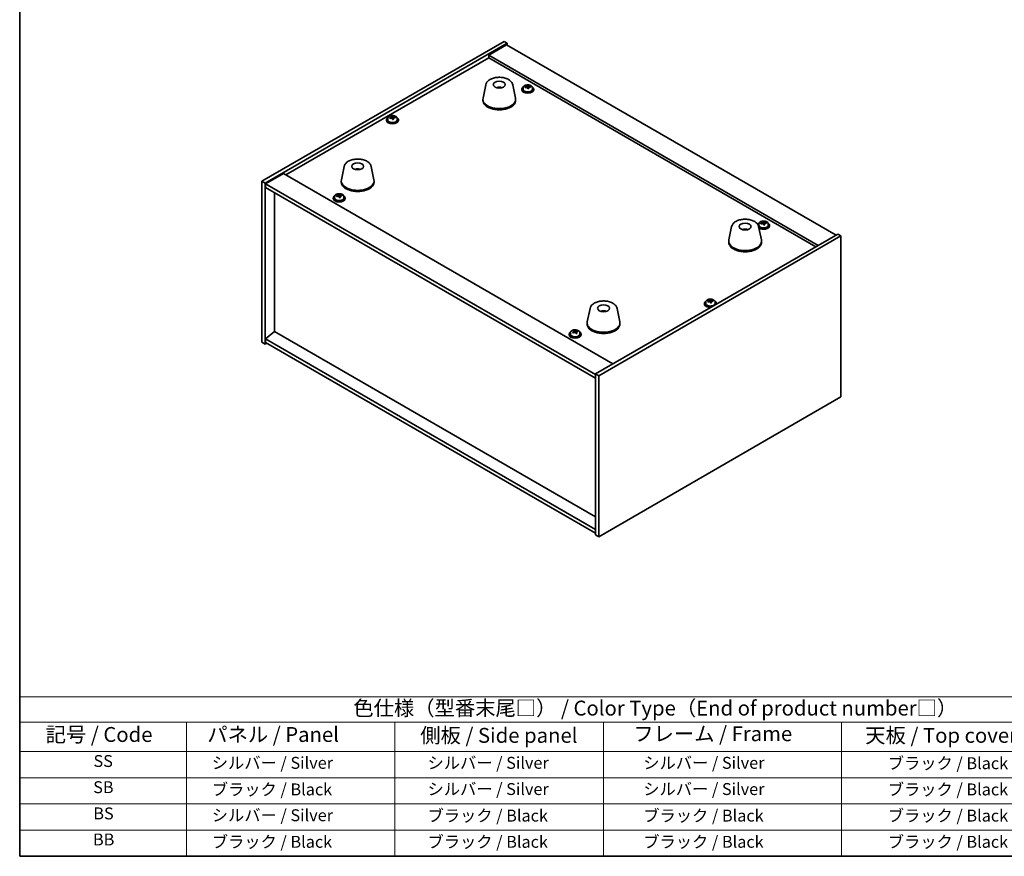
# Model space of a CAD drawing. Units: millimetres. Extents: x 58 to 8329, y 32 to 1437.
# Drawn here: x 58 to 719, y 32 to 594 of the extents above; entities that cross this region are included whole.
import ezdxf

# ---------------------------------------------------------------- set-up
doc = ezdxf.new("R2010")
doc.units = ezdxf.units.MM
doc.header["$LTSCALE"] = 4
for name, color, linetype, lineweight in [('Border (ISO)', 7, 'Continuous', 35), ('Symbol (ISO)', 7, 'Continuous', 18), ('Visible (ISO)', 7, 'Continuous', 35)]:
    doc.layers.add(name, color=color, linetype=linetype, lineweight=lineweight)
doc.styles.add('Note Text (TK)', font='txt')
doc.styles.add('Note Text (TK2)', font='txt')

# ---------------------------------------------------------------- blocks, each defined once
blk = doc.blocks.new('図面枠 tk図枠')
at = {"layer": 'Border (ISO)'}
for p, q in [((14.5, 289), (14.5, 8)), ((14.5, 8), (405.5, 8))]:
    blk.add_line(p, q, dxfattribs=at)
blk = doc.blocks.new('テーブル1')
at = {"layer": 'Symbol (ISO)'}
for p, q in [((14.5, 34.78), (224.5, 34.78)), ((14.5, 34.78), (14.5, 30.5)), ((14.5, 30.5), (224.5, 30.5)), ((14.5, 30.5), (14.5, 25.6)), ((42.5, 30.5), (42.5, 25.6)), ((77.5, 30.5), (77.5, 25.6)), ((112.5, 30.5), (112.5, 25.6)), ((152.5, 30.5), (152.5, 25.6)), ((14.5, 25.6), (224.5, 25.6)), ((14.5, 25.6), (14.5, 8)), ((42.5, 25.6), (42.5, 8)), ((77.5, 25.6), (77.5, 8)), ((112.5, 25.6), (112.5, 8)), ((152.5, 25.6), (152.5, 8)), ((14.5, 21.2), (224.5, 21.2)), ((14.5, 16.8), (224.5, 16.8)), ((14.5, 12.4), (224.5, 12.4)), ((14.5, 8), (224.5, 8))]:
    blk.add_line(p, q, dxfattribs=at)
at = {"layer": 'Symbol (ISO)', "color": 7, "attachment_point": 7}
for s, insert, char_height, style in [('色仕様（型番末尾□） / Color Type（End of product number□）', (70.51, 30.86), 2.5, 'Note Text (TK)'), ('記号 / Code', (18.86, 26.43), 2.5, 'Note Text (TK)'), ('   パネル / Panel', (43.7, 26.43), 2.5, 'Note Text (TK)'), ('    側板 / Side panel', (78.7, 26.28), 2.5, 'Note Text (TK)'), ('     フレーム / Frame', (113.7, 26.56), 2.5, 'Note Text (TK)'), ('天板 / Top cover', (156.47, 26.28), 2.5, 'Note Text (TK)'), ('SS', (26.89, 22.38), 2, 'Note Text (TK2)'), ('     シルバー / Silver', (43.7, 22.07), 2, 'Note Text (TK2)'), ('       シルバー / Silver', (78.7, 22.07), 2, 'Note Text (TK2)'), ('         シルバー / Silver', (113.7, 22.07), 2, 'Note Text (TK2)'), ('ブラック / Black', (160.25, 22.01), 2, 'Note Text (TK2)'), ('SB', (26.84, 17.98), 2, 'Note Text (TK2)'), ('     ブラック / Black', (43.7, 17.61), 2, 'Note Text (TK2)'), ('       シルバー / Silver', (78.7, 17.67), 2, 'Note Text (TK2)'), ('         シルバー / Silver ', (113.7, 17.67), 2, 'Note Text (TK2)'), ('ブラック / Black', (160.25, 17.61), 2, 'Note Text (TK2)'), ('BS', (26.86, 13.58), 2, 'Note Text (TK2)'), ('     シルバー / Silver', (43.7, 13.27), 2, 'Note Text (TK2)'), ('       ブラック / Black', (78.7, 13.21), 2, 'Note Text (TK2)'), ('         ブラック / Black', (113.7, 13.21), 2, 'Note Text (TK2)'), ('ブラック / Black', (160.25, 13.21), 2, 'Note Text (TK2)'), ('BB', (26.81, 9.2), 2, 'Note Text (TK2)'), ('     ブラック / Black', (43.7, 8.81), 2, 'Note Text (TK2)'), ('       ブラック / Black', (78.7, 8.81), 2, 'Note Text (TK2)'), ('         ブラック / Black ', (113.7, 8.81), 2, 'Note Text (TK2)'), ('ブラック / Black', (160.25, 8.81), 2, 'Note Text (TK2)')]:
    blk.add_mtext(s, dxfattribs=dict(at, insert=insert, char_height=char_height, style=style))

msp = doc.modelspace()

# ---------------------------------------------------------------- linework, layer by layer
at = {"layer": 'Visible (ISO)'}
for p, q in [((220.6393, 485.4863), (383.2738, 579.3834)), ((222.7606, 484.2616), (385.3951, 578.1587)), ((385.0416, 577.1381), (373.0208, 570.1979)), ((383.2738, 579.3834), (385.3951, 578.1587)), ((385.0416, 577.1381), (606.366, 449.3564)), ((385.3951, 578.1587), (385.3951, 576.934)), ((594.3452, 442.4161), (373.0208, 570.1979)), ((373.0208, 570.1979), (373.0208, 568.3607)), ((236.7259, 489.6709), (373.0208, 568.3607)), ((373.0208, 568.3607), (592.7542, 441.4976)), ((371.0163, 550.3374), (369.1685, 541.3483)), ((389.1674, 550.3374), (391.0152, 541.3483)), ((398.6002, 548.599), (398.6002, 549.3217)), ((398.6002, 549.131), (399.1455, 549.2006)), ((399.1455, 549.2006), (399.1455, 549.7956)), ((399.1455, 549.2006), (399.3053, 548.7835)), ((400.9102, 548.738), (400.9102, 549.1458)), ((380.4981, 548.3918), (380.458, 548.0981)), ((395.1837, 547.336), (395.1837, 546.9277)), ((396.0337, 548.2893), (396.0337, 547.336)), ((399.7672, 547.6924), (399.7672, 548.347)), ((402.3337, 548.2893), (402.3337, 547.336)), ((403.1837, 547.336), (403.1837, 546.9277)), ((369.0918, 540.5999), (369.0918, 539.7834)), ((391.0918, 540.5999), (391.0918, 539.7834)), ((308.2823, 528.5841), (308.2823, 529.179)), ((304.3205, 526.7194), (304.3205, 526.3112)), ((305.1705, 527.6727), (305.1705, 526.7194)), ((307.737, 527.9824), (307.737, 528.7051)), ((307.737, 528.5145), (308.2823, 528.5841)), ((308.2823, 528.5841), (308.4421, 528.167)), ((308.904, 527.0758), (308.904, 527.7305)), ((310.0469, 528.1214), (310.0469, 528.5292)), ((311.4705, 527.6727), (311.4705, 526.7194)), ((312.3205, 526.7194), (312.3205, 526.3112)), ((235.1349, 490.5894), (223.1141, 483.6492)), ((235.1349, 490.5894), (456.4594, 362.8077)), ((275.9104, 495.428), (274.0626, 486.4389)), ((284.8862, 493.1797), (284.8736, 493.5155)), ((294.0616, 495.428), (295.9093, 486.4389)), ((220.6393, 485.4863), (222.7606, 484.2616)), ((220.6393, 377.3005), (220.6393, 485.4863)), ((222.7606, 376.0758), (222.7606, 484.2616)), ((223.1141, 483.6492), (223.1141, 481.1997)), ((444.7921, 355.6634), (223.1141, 483.6492)), ((273.986, 485.6905), (273.986, 484.874)), ((295.986, 485.6905), (295.986, 484.874)), ((223.1141, 481.1997), (444.7921, 353.2139)), ((229.0892, 384.5878), (229.0892, 477.75)), ((272.0281, 475.5225), (272.0281, 476.2452)), ((272.0281, 476.0546), (272.5734, 476.1242)), ((272.5734, 476.1242), (272.5734, 476.7191)), ((272.5734, 476.1242), (272.7332, 475.707)), ((268.6116, 474.2595), (268.6116, 473.8513)), ((269.4616, 475.2128), (269.4616, 474.2595)), ((273.1951, 474.6159), (273.1951, 475.2706)), ((274.338, 475.6615), (274.338, 476.0693)), ((275.7616, 475.2128), (275.7616, 474.2595)), ((276.6116, 474.2595), (276.6116, 473.8513)), ((554.4256, 456.8416), (554.4256, 455.8883)), ((556.9921, 457.1513), (556.9921, 457.8741)), ((556.9921, 457.6834), (557.5374, 457.753)), ((557.5374, 457.753), (557.5374, 458.348)), ((557.5374, 457.753), (557.6972, 457.3359)), ((558.1592, 456.2447), (558.1592, 456.8994)), ((559.3021, 457.2903), (559.3021, 457.6982)), ((560.7256, 456.8416), (560.7256, 455.8883)), ((607.4267, 449.9687), (444.7921, 356.0716)), ((536.1257, 455.0114), (534.2779, 446.0223)), ((544.988, 452.7657), (544.9621, 453.0894)), ((554.2768, 455.0114), (556.1246, 446.0223)), ((561.5756, 455.8883), (561.5756, 455.4801)), ((609.548, 448.744), (607.4267, 449.9687)), ((609.548, 448.744), (446.9134, 354.8469)), ((534.2013, 445.2739), (534.2013, 444.4574)), ((556.2013, 445.2739), (556.2013, 444.4574)), ((609.548, 340.5582), (609.548, 448.744)), ((517.8667, 403.4284), (517.8667, 403.0202)), ((518.7167, 404.3817), (518.7167, 403.4284)), ((521.2832, 404.6914), (521.2832, 405.4142)), ((521.2832, 405.2235), (521.8285, 405.2931)), ((521.8285, 405.2931), (521.8285, 405.8881)), ((521.8285, 405.2931), (521.9883, 404.876)), ((522.4503, 403.7848), (522.4503, 404.4395)), ((523.5932, 404.8304), (523.5932, 405.2383)), ((525.0167, 404.3817), (525.0167, 403.4284)), ((525.8667, 403.4284), (525.8667, 403.0202)), ((441.0198, 400.102), (439.1721, 391.1129)), ((450.5949, 398.1375), (450.5494, 397.868)), ((459.171, 400.102), (461.0188, 391.1129)), ((439.0954, 390.3645), (439.0954, 389.548)), ((461.0954, 390.3645), (461.0954, 389.548)), ((229.0538, 384.6082), (223.1141, 379.5459)), ((444.7921, 260.0516), (229.0538, 384.6082)), ((427.8535, 383.7652), (427.8535, 382.8119)), ((430.2032, 384.561), (430.3072, 384.5999)), ((430.2082, 383.7765), (430.2082, 384.515)), ((430.3072, 384.5999), (430.3072, 385.1948)), ((430.3072, 384.5999), (430.7099, 384.2415)), ((431.7334, 384.1155), (431.7988, 384.14)), ((431.7988, 383.3986), (431.7988, 384.1372)), ((432.3543, 384.5128), (432.3543, 384.9429)), ((434.1535, 383.7652), (434.1535, 382.8119)), ((220.6393, 377.3005), (222.7606, 376.0758)), ((444.7921, 251.5601), (223.1141, 379.5459)), ((223.1141, 379.5459), (223.1141, 377.0964)), ((223.1141, 377.0964), (444.7921, 249.1106)), ((427.0035, 382.8119), (427.0035, 382.4036)), ((435.0035, 382.8119), (435.0035, 382.4036)), ((223.8212, 376.6882), (222.7606, 376.0758)), ((446.9134, 354.8469), (444.7921, 356.0716)), ((444.7921, 356.0716), (444.7921, 247.8858)), ((446.9134, 354.8469), (446.9134, 246.6611)), ((446.9134, 246.6611), (609.548, 340.5582)), ((446.9134, 246.6611), (444.7921, 247.8858))]:
    msp.add_line(p, q, dxfattribs=at)
for centre, major_axis in [((380.0918, 550.3978), (-4, 0)), ((284.986, 495.4884), (-4, 0)), ((545.2013, 455.0718), (4, 0)), ((450.0954, 400.1624), (-4, 0))]:
    msp.add_ellipse(centre, major_axis=major_axis, ratio=0.57735027, dxfattribs=at)
for centre, major_axis, ratio, start_param, end_param in [((399.1837, 547.336), (-4, 0), 0.57735027, 5.561933, 10.14603027), ((399.1038, 542.4412), (7.603, 2.9126), 0.79723009, 1.41114683, 1.50361185), ((398.7842, 543.2756), (7.4122, 2.8395), 0.79723009, 1.22775652, 1.32101891), ((398.8224, 542.1865), (-1.0313, 8.0762), 0.17632598, 5.7931639, 5.88562892), ((399.545, 542.2788), (1.0313, -8.0762), 0.17632598, 2.65157125, 2.74403627), ((399.1038, 542.4412), (7.603, 2.9126), 0.79723009, 1.04516358, 1.1376286), ((400.9901, 542.4633), (1.0054, -7.8735), 0.17632598, 2.46818094, 2.56144332), ((380.0149, 543.7077), (-3.5221, 3.5447), 0.77764305, 5.42377165, 5.62051275), ((380.2444, 543.7506), (1.0738, 4.8803), 0.42590741, 0.34573783, 0.55180018), ((379.9381, 543.8409), (1.7297, 4.6881), 0.31382739, 0.39661957, 0.55595393), ((399.1837, 546.9277), (-4, 0), 0.57735027, 0, 3.14159265), ((399.1837, 547.336), (3.15, 0), 0.57735027, 3.14159265, 6.28318531), ((397.3774, 542.002), (-1.0054, 7.8735), 0.17632598, 5.60977359, 5.70303598), ((399.2636, 542.0241), (-7.603, -2.9126), 0.79723009, 4.55273949, 4.64520451), ((397.8602, 548.599), (0.74, 0), 0.57735027, 6.02541762, 6.28318531), ((398.8224, 542.1865), (-1.0313, 8.0762), 0.17632598, 5.42718065, 5.51964567), ((399.5832, 541.1898), (-7.4122, -2.8395), 0.79723009, 4.36934918, 4.46261156), ((400.0278, 548.8758), (-0.74, 0), 0.57735027, 0.21766913, 1.24721459), ((399.545, 542.2788), (1.0313, -8.0762), 0.17632598, 2.28558799, 2.37805301), ((399.2636, 542.0241), (-7.603, -2.9126), 0.79723009, 4.18675623, 4.27922125), ((380.0918, 540.5999), (11, 0), 0.57735027, 3.023467, 6.40131096), ((380.0918, 539.7834), (11, 0), 0.57735027, 3.14159265, 6.28318531), ((307.921, 522.659), (7.4122, 2.8395), 0.79723009, 1.22775652, 1.32101891), ((307.9592, 521.57), (-1.0313, 8.0762), 0.17632598, 5.7931639, 5.88562892), ((308.6818, 521.6623), (1.0313, -8.0762), 0.17632598, 2.65157125, 2.74403627), ((308.3205, 526.7194), (-4, 0), 0.57735027, 5.561933, 10.14603027), ((308.3205, 526.3112), (-4, 0), 0.57735027, 0, 3.14159265), ((308.3205, 526.7194), (3.15, 0), 0.57735027, 3.14159265, 6.28318531), ((308.2406, 521.8247), (7.603, 2.9126), 0.79723009, 1.41114683, 1.50361185), ((306.5142, 521.3855), (-1.0054, 7.8735), 0.17632598, 5.60977359, 5.70303598), ((308.4004, 521.4075), (-7.603, -2.9126), 0.79723009, 4.55273949, 4.64520451), ((306.997, 527.9824), (0.74, 0), 0.57735027, 6.02541762, 6.28318531), ((307.9592, 521.57), (-1.0313, 8.0762), 0.17632598, 5.42718065, 5.51964567), ((308.72, 520.5732), (-7.4122, -2.8395), 0.79723009, 4.36934918, 4.46261156), ((309.1646, 528.2592), (-0.74, 0), 0.57735027, 0.21766913, 1.24721459), ((308.6818, 521.6623), (1.0313, -8.0762), 0.17632598, 2.28558799, 2.37805301), ((308.2406, 521.8247), (7.603, 2.9126), 0.79723009, 1.04516358, 1.1376286), ((308.4004, 521.4075), (-7.603, -2.9126), 0.79723009, 4.18675623, 4.27922125), ((310.1268, 521.8468), (1.0054, -7.8735), 0.17632598, 2.46818094, 2.56144332), ((285.1528, 488.9111), (-1.0611, 4.8831), 0.14611806, 5.74763264, 5.93820697), ((284.8198, 488.8616), (-0.396, 4.9813), 0.259198, 5.75956234, 5.96562468), ((284.986, 485.6905), (11, 0), 0.57735027, 3.023467, 6.40131096), ((284.986, 484.874), (11, 0), 0.57735027, 3.14159265, 6.28318531), ((272.2121, 470.1991), (7.4122, 2.8395), 0.79723009, 1.22775652, 1.32101891), ((272.2503, 469.1101), (-1.0313, 8.0762), 0.17632598, 5.7931639, 5.88562892), ((272.9729, 469.2024), (1.0313, -8.0762), 0.17632598, 2.65157125, 2.74403627), ((272.6116, 474.2595), (-4, 0), 0.57735027, 5.561933, 10.14603027), ((272.6116, 473.8513), (-4, 0), 0.57735027, 0, 3.14159265), ((272.6116, 474.2595), (3.15, 0), 0.57735027, 3.14159265, 6.28318531), ((272.5317, 469.3648), (7.603, 2.9126), 0.79723009, 1.41114683, 1.50361185), ((270.8053, 468.9256), (-1.0054, 7.8735), 0.17632598, 5.60977359, 5.70303598), ((272.6915, 468.9476), (-7.603, -2.9126), 0.79723009, 4.55273949, 4.64520451), ((271.2881, 475.5225), (0.74, 0), 0.57735027, 6.02541762, 6.28318531), ((272.2503, 469.1101), (-1.0313, 8.0762), 0.17632598, 5.42718065, 5.51964567), ((273.0111, 468.1133), (-7.4122, -2.8395), 0.79723009, 4.36934918, 4.46261156), ((273.4557, 475.7993), (-0.74, 0), 0.57735027, 0.21766913, 1.24721459), ((272.9729, 469.2024), (1.0313, -8.0762), 0.17632598, 2.28558799, 2.37805301), ((272.5317, 469.3648), (7.603, 2.9126), 0.79723009, 1.04516358, 1.1376286), ((272.6915, 468.9476), (-7.603, -2.9126), 0.79723009, 4.18675623, 4.27922125), ((274.418, 469.3869), (1.0054, -7.8735), 0.17632598, 2.46818094, 2.56144332), ((557.5756, 455.8883), (-4, 0), 0.57735027, 5.561933, 6.04593947), ((557.5756, 455.8883), (4, 0), 0.57735027, 3.78794845, 7.00443762), ((557.4957, 450.9936), (7.603, 2.9126), 0.79723009, 1.41114683, 1.50361185), ((555.7693, 450.5544), (-1.0054, 7.8735), 0.17632598, 5.60977359, 5.70303598), ((557.6555, 450.5765), (-7.603, -2.9126), 0.79723009, 4.55273949, 4.64520451), ((557.1761, 451.8279), (7.4122, 2.8395), 0.79723009, 1.22775652, 1.32101891), ((557.2144, 450.7389), (-1.0313, 8.0762), 0.17632598, 5.7931639, 5.88562892), ((556.2521, 457.1513), (0.74, 0), 0.57735027, 6.02541762, 6.28318531), ((557.2144, 450.7389), (-1.0313, 8.0762), 0.17632598, 5.42718065, 5.51964567), ((557.9369, 450.8312), (1.0313, -8.0762), 0.17632598, 2.65157125, 2.74403627), ((558.4197, 457.4281), (-0.74, 0), 0.57735027, 0.21766913, 1.24721459), ((557.9369, 450.8312), (1.0313, -8.0762), 0.17632598, 2.28558799, 2.37805301), ((557.4957, 450.9936), (7.603, 2.9126), 0.79723009, 1.04516358, 1.1376286), ((557.6555, 450.5765), (-7.603, -2.9126), 0.79723009, 4.18675623, 4.27922125), ((559.382, 451.0157), (1.0054, -7.8735), 0.17632598, 2.46818094, 2.56144332), ((545.3635, 448.5034), (-1.3407, 4.8138), 0.21924181, 5.74008589, 5.91946961), ((545.0399, 448.4361), (-0.678, 4.9508), 0.33196694, 5.7509389, 5.95700125), ((557.5756, 455.8883), (3.15, 0), 0.57735027, 3.14159265, 6.28318531), ((557.5756, 455.4801), (4, 0), 0.57735027, 3.82792545, 6.28318531), ((557.9752, 449.7422), (-7.4122, -2.8395), 0.79723009, 4.36934918, 4.46261156), ((545.2013, 445.2739), (11, 0), 0.57735027, 3.023467, 6.40131096), ((545.2013, 444.4574), (11, 0), 0.57735027, 3.14159265, 6.28318531), ((521.8667, 403.4284), (-4, 0), 0.57735027, 5.561933, 8.13401929), ((521.8667, 403.4284), (3.15, 0), 0.57735027, 3.14159265, 6.28318531), ((521.7868, 398.5337), (7.603, 2.9126), 0.79723009, 1.41114683, 1.50361185), ((520.0604, 398.0945), (-1.0054, 7.8735), 0.17632598, 5.60977359, 5.70303598), ((521.9466, 398.1166), (-7.603, -2.9126), 0.79723009, 4.55273949, 4.64520451), ((521.4672, 399.368), (7.4122, 2.8395), 0.79723009, 1.22775652, 1.32101891), ((521.5055, 398.279), (-1.0313, 8.0762), 0.17632598, 5.7931639, 5.88562892), ((520.5432, 404.6914), (0.74, 0), 0.57735027, 6.02541762, 6.28318531), ((521.5055, 398.279), (-1.0313, 8.0762), 0.17632598, 5.42718065, 5.51964567), ((522.228, 398.3713), (1.0313, -8.0762), 0.17632598, 2.65157125, 2.74403627), ((522.2663, 397.2823), (-7.4122, -2.8395), 0.79723009, 4.36934918, 4.46261156), ((522.7108, 404.9682), (-0.74, 0), 0.57735027, 0.21766913, 1.24721459), ((522.228, 398.3713), (1.0313, -8.0762), 0.17632598, 2.28558799, 2.37805301), ((521.7868, 398.5337), (7.603, 2.9126), 0.79723009, 1.04516358, 1.1376286), ((521.9466, 398.1166), (-7.603, -2.9126), 0.79723009, 4.18675623, 4.27922125), ((523.6731, 398.5558), (1.0054, -7.8735), 0.17632598, 2.46818094, 2.56144332), ((521.8667, 403.4284), (4, 0), 0.57735027, 6.00314765, 7.00443762), ((450.0075, 393.4758), (-3.1929, 3.8439), 0.74933537, 5.48547596, 5.69153831), ((450.2418, 393.509), (1.3118, 4.8218), 0.47721485, 0.3615879, 0.56765025), ((449.9476, 393.6119), (1.9609, 4.5962), 0.36558834, 0.41988041, 0.56356359), ((521.8667, 403.0202), (-4, 0), 0.57735027, 0, 1.63346024), ((521.8667, 403.0202), (4, 0), 0.57735027, 6.22052139, 6.28318531), ((450.0954, 390.3645), (11, 0), 0.57735027, 3.023467, 6.40131096), ((431.0035, 382.8119), (-4, 0), 0.57735027, 5.561933, 10.14603027), ((430.8022, 377.8878), (5.4133, 6.0816), 0.68501391, 1.05163455, 1.14409957), ((429.4514, 377.1274), (-2.7837, 7.4333), 0.44432264, 5.53623736, 5.62949975), ((431.2049, 377.5294), (-5.4133, -6.0816), 0.68501391, 4.1932272, 4.28569222), ((429.9968, 378.6047), (5.2774, 5.929), 0.68501391, 0.86824424, 0.96150663), ((430.6931, 377.5924), (-2.8554, 7.6247), 0.44432264, 5.71962767, 5.81209269), ((429.4682, 383.7765), (0.74, 0), 0.57735027, 6.17549808, 6.28318531), ((431.3139, 377.8249), (2.8554, -7.6247), 0.44432264, 2.57803502, 2.67050004), ((431.3307, 384.474), (-0.74, 0), 0.57735027, 0.57541366, 2.14620998), ((430.6931, 377.5924), (-2.8554, 7.6247), 0.44432264, 5.35364442, 5.44610944), ((430.8022, 377.8878), (5.4133, 6.0816), 0.68501391, 0.68565129, 0.77811631), ((431.3139, 377.8249), (2.8554, -7.6247), 0.44432264, 2.21205177, 2.30451678), ((431.2049, 377.5294), (-5.4133, -6.0816), 0.68501391, 3.82724395, 3.91970897), ((432.5556, 378.2898), (2.7837, -7.4333), 0.44432264, 2.39464471, 2.4879071), ((450.0954, 389.548), (11, 0), 0.57735027, 3.14159265, 6.28318531), ((431.0035, 382.4036), (-4, 0), 0.57735027, 0, 3.14159265), ((431.0035, 382.8119), (3.15, 0), 0.57735027, 3.14159265, 6.28318531), ((432.0103, 376.8125), (-5.2774, -5.929), 0.68501391, 4.00983689, 4.10309928), ((432.5388, 383.3986), (-0.74, 0), 0.57735027, 0, 0.39577766)]:
    msp.add_ellipse(centre, major_axis=major_axis, ratio=ratio, start_param=start_param, end_param=end_param, dxfattribs=at)
for points, knots in [([(371.0163, 550.3374), (371.1337, 550.9089), (371.3835, 551.4538), (372.1316, 552.507), (372.6579, 553.0026), (373.9515, 553.8936), (374.7378, 554.2766), (376.4607, 554.8686), (377.3982, 555.0763), (379.3232, 555.3004), (380.3098, 555.3182), (382.2438, 555.1653), (383.1908, 554.9948), (384.9623, 554.474), (385.7859, 554.1228), (387.224, 553.2537), (387.8397, 552.735), (388.7325, 551.5951), (389.0346, 550.9837), (389.1674, 550.3374)], [5.04818376, 5.04818376, 5.04818376, 5.04818376, 5.31923488, 5.31923488, 5.62774509, 5.62774509, 5.96399663, 5.96399663, 6.30188267, 6.30188267, 6.63699737, 6.63699737, 6.97183015, 6.97183015, 7.30910962, 7.30910962, 7.64697711, 7.64697711, 7.95352511, 7.95352511, 7.95352511, 7.95352511]), ([(396.0337, 548.2893), (396.0337, 548.4837), (396.0839, 548.6775), (396.2785, 549.0497), (396.4271, 549.2269), (396.8122, 549.5503), (397.0532, 549.6947), (397.5992, 549.9308), (397.9045, 550.0221), (398.5467, 550.1429), (398.8833, 550.1726), (399.5549, 550.1681), (399.8897, 550.1341), (400.5255, 550.0052), (400.8264, 549.9104), (401.3649, 549.667), (401.6023, 549.5183), (401.9859, 549.1793), (402.133, 548.989), (402.2963, 548.6253), (402.3337, 548.4574), (402.3337, 548.2893)], [0.21766913, 0.21766913, 0.21766913, 0.21766913, 0.5108272, 0.5108272, 0.8198426, 0.8198426, 1.14560241, 1.14560241, 1.47346758, 1.47346758, 1.80001714, 1.80001714, 2.12600429, 2.12600429, 2.45263379, 2.45263379, 2.78055729, 2.78055729, 3.10570743, 3.10570743, 3.35926178, 3.35926178, 3.35926178, 3.35926178]), ([(398.02, 548.8885), (398.1102, 548.9105), (398.2029, 548.9422), (398.3647, 549.0194), (398.434, 549.0649), (398.5343, 549.1557), (398.5719, 549.2069), (398.6061, 549.3072), (398.6027, 549.3563), (398.5827, 549.398)], [0.225164225, 0.225164225, 0.225164225, 0.225164225, 0.253148765, 0.253148765, 0.281133306, 0.281133306, 0.309117846, 0.309117846, 0.337102387, 0.337102387, 0.337102387, 0.337102387]), ([(399.3053, 549.4902), (399.3252, 549.4485), (399.3646, 549.4041), (399.4776, 549.3226), (399.5513, 549.2856), (399.7086, 549.2277), (399.8024, 549.203), (399.9968, 549.1713), (400.0974, 549.1642), (400.1876, 549.1653)], [0.113199271, 0.113199271, 0.113199271, 0.113199271, 0.141183811, 0.141183811, 0.169168352, 0.169168352, 0.197152892, 0.197152892, 0.225137433, 0.225137433, 0.225137433, 0.225137433]), ([(378.4336, 548.2962), (378.6747, 548.4333), (378.929, 548.5292), (379.4773, 548.6676), (379.7731, 548.7032), (380.3623, 548.7067), (380.6554, 548.6752), (381.2204, 548.5422), (381.4928, 548.4425), (381.7501, 548.2962)], [6.60419031, 6.60419031, 6.60419031, 6.60419031, 6.96983357, 6.96983357, 7.37168327, 7.37168327, 7.76931858, 7.76931858, 8.15961751, 8.15961751, 8.15961751, 8.15961751]), ([(380.0691, 548.1463), (380.0575, 548.1355), (380.0407, 548.1249), (379.9999, 548.1074), (379.976, 548.1005), (379.9391, 548.0938), (379.925, 548.0919), (379.9106, 548.0908)], [0, 0, 0, 0, 0.0074949209, 0.0074949209, 0.0149898419, 0.0149898419, 0.0191172912, 0.0191172912, 0.0191172912, 0.0191172912]), ([(380.4981, 548.3918), (380.4996, 548.4022), (380.502, 548.4137), (380.5081, 548.4353), (380.5133, 548.4487), (380.5233, 548.4687), (380.5299, 548.4788), (380.5402, 548.4903), (380.5454, 548.4946), (380.5502, 548.4971)], [0.0346009038, 0.0346009038, 0.0346009038, 0.0346009038, 0.0376365484, 0.0376365484, 0.0413929595, 0.0413929595, 0.045198241, 0.045198241, 0.0480896309, 0.0480896309, 0.0480896309, 0.0480896309]), ([(399.0622, 548.1465), (399.0422, 548.209), (399.0029, 548.2715), (398.8899, 548.3769), (398.8162, 548.4198), (398.6589, 548.4778), (398.5651, 548.4965), (398.3706, 548.5043), (398.27, 548.4933), (398.1798, 548.4714)], [0.338363496, 0.338363496, 0.338363496, 0.338363496, 0.366348036, 0.366348036, 0.394332577, 0.394332577, 0.422317117, 0.422317117, 0.450301658, 0.450301658, 0.450301658, 0.450301658]), ([(400.3474, 548.7482), (400.2572, 548.747), (400.1646, 548.7334), (400.0027, 548.6801), (399.9335, 548.6405), (399.8332, 548.5497), (399.7955, 548.4926), (399.7613, 548.3683), (399.7647, 548.3012), (399.7847, 548.2388)], [0, 0, 0, 0, 0.027984541, 0.027984541, 0.055969081, 0.055969081, 0.083953622, 0.083953622, 0.111938162, 0.111938162, 0.111938162, 0.111938162]), ([(305.1705, 527.6727), (305.1705, 527.8671), (305.2207, 528.061), (305.4153, 528.4331), (305.5639, 528.6103), (305.949, 528.9338), (306.19, 529.0781), (306.736, 529.3142), (307.0413, 529.4056), (307.6835, 529.5264), (308.0201, 529.5561), (308.6916, 529.5516), (309.0264, 529.5175), (309.6623, 529.3887), (309.9632, 529.2938), (310.5017, 529.0504), (310.7391, 528.9018), (311.1227, 528.5628), (311.2698, 528.3725), (311.4331, 528.0087), (311.4705, 527.8409), (311.4705, 527.6727)], [0.21766913, 0.21766913, 0.21766913, 0.21766913, 0.5108272, 0.5108272, 0.8198426, 0.8198426, 1.14560241, 1.14560241, 1.47346758, 1.47346758, 1.80001714, 1.80001714, 2.12600429, 2.12600429, 2.45263379, 2.45263379, 2.78055729, 2.78055729, 3.10570743, 3.10570743, 3.35926178, 3.35926178, 3.35926178, 3.35926178]), ([(307.1568, 528.272), (307.247, 528.2939), (307.3397, 528.3256), (307.5015, 528.4029), (307.5707, 528.4484), (307.6711, 528.5392), (307.7087, 528.5904), (307.7429, 528.6907), (307.7395, 528.7397), (307.7195, 528.7814)], [0.225164225, 0.225164225, 0.225164225, 0.225164225, 0.253148765, 0.253148765, 0.281133306, 0.281133306, 0.309117846, 0.309117846, 0.337102387, 0.337102387, 0.337102387, 0.337102387]), ([(308.1989, 527.53), (308.179, 527.5924), (308.1397, 527.655), (308.0266, 527.7604), (307.953, 527.8033), (307.7957, 527.8612), (307.7018, 527.88), (307.5074, 527.8878), (307.4068, 527.8768), (307.3166, 527.8548)], [0.338363496, 0.338363496, 0.338363496, 0.338363496, 0.366348036, 0.366348036, 0.394332577, 0.394332577, 0.422317117, 0.422317117, 0.450301658, 0.450301658, 0.450301658, 0.450301658]), ([(308.4421, 528.8737), (308.462, 528.832), (308.5013, 528.7875), (308.6143, 528.7061), (308.688, 528.6691), (308.8453, 528.6111), (308.9392, 528.5864), (309.1336, 528.5547), (309.2342, 528.5477), (309.3244, 528.5488)], [0.113199271, 0.113199271, 0.113199271, 0.113199271, 0.141183811, 0.141183811, 0.169168352, 0.169168352, 0.197152892, 0.197152892, 0.225137433, 0.225137433, 0.225137433, 0.225137433]), ([(309.4842, 528.1316), (309.394, 528.1305), (309.3013, 528.1168), (309.1395, 528.0636), (309.0703, 528.024), (308.9699, 527.9332), (308.9323, 527.876), (308.8981, 527.7518), (308.9015, 527.6847), (308.9215, 527.6222)], [0, 0, 0, 0, 0.027984541, 0.027984541, 0.055969081, 0.055969081, 0.083953622, 0.083953622, 0.111938162, 0.111938162, 0.111938162, 0.111938162]), ([(275.9104, 495.428), (276.0279, 495.9995), (276.2776, 496.5444), (277.0257, 497.5976), (277.552, 498.0933), (278.8456, 498.9842), (279.6319, 499.3672), (281.3549, 499.9593), (282.2924, 500.1669), (284.2173, 500.391), (285.204, 500.4088), (287.1379, 500.2559), (288.0849, 500.0854), (289.8564, 499.5646), (290.68, 499.2134), (292.1181, 498.3443), (292.7338, 497.8256), (293.6266, 496.6857), (293.9287, 496.0743), (294.0616, 495.428)], [5.04818376, 5.04818376, 5.04818376, 5.04818376, 5.31923488, 5.31923488, 5.62774509, 5.62774509, 5.96399663, 5.96399663, 6.30188267, 6.30188267, 6.63699737, 6.63699737, 6.97183015, 6.97183015, 7.30910962, 7.30910962, 7.64697711, 7.64697711, 7.95352511, 7.95352511, 7.95352511, 7.95352511]), ([(283.3277, 493.3868), (283.5688, 493.5239), (283.8231, 493.6198), (284.3714, 493.7582), (284.6672, 493.7938), (285.2564, 493.7973), (285.5496, 493.7658), (286.1145, 493.6328), (286.3869, 493.5331), (286.6443, 493.3868)], [4.18648844, 4.18648844, 4.18648844, 4.18648844, 4.5521317, 4.5521317, 4.95398141, 4.95398141, 5.35161671, 5.35161671, 5.74191565, 5.74191565, 5.74191565, 5.74191565]), ([(284.8467, 493.6259), (284.8495, 493.6229), (284.8525, 493.618), (284.8582, 493.6056), (284.8618, 493.5948), (284.867, 493.5738), (284.8695, 493.56), (284.8722, 493.5378), (284.8732, 493.5261), (284.8736, 493.5155)], [0.0122628834, 0.0122628834, 0.0122628834, 0.0122628834, 0.0151542734, 0.0151542734, 0.0189595549, 0.0189595549, 0.022715966, 0.022715966, 0.0257516105, 0.0257516105, 0.0257516105, 0.0257516105]), ([(285.1728, 493.1815), (285.1665, 493.185), (285.1605, 493.1887), (285.1399, 493.2033), (285.1288, 493.2152), (285.1224, 493.2268)], [0.01991301285, 0.01991301285, 0.01991301285, 0.01991301285, 0.02248638744, 0.02248638744, 0.02966792534, 0.02966792534, 0.02966792534, 0.02966792534]), ([(269.4616, 475.2128), (269.4616, 475.4072), (269.5118, 475.6011), (269.7064, 475.9732), (269.855, 476.1504), (270.2401, 476.4739), (270.4811, 476.6182), (271.0271, 476.8543), (271.3324, 476.9457), (271.9746, 477.0665), (272.3112, 477.0961), (272.9827, 477.0917), (273.3175, 477.0576), (273.9534, 476.9288), (274.2543, 476.8339), (274.7928, 476.5905), (275.0302, 476.4419), (275.4138, 476.1029), (275.5609, 475.9125), (275.7242, 475.5488), (275.7616, 475.381), (275.7616, 475.2128)], [0.21766913, 0.21766913, 0.21766913, 0.21766913, 0.5108272, 0.5108272, 0.8198426, 0.8198426, 1.14560241, 1.14560241, 1.47346758, 1.47346758, 1.80001714, 1.80001714, 2.12600429, 2.12600429, 2.45263379, 2.45263379, 2.78055729, 2.78055729, 3.10570743, 3.10570743, 3.35926178, 3.35926178, 3.35926178, 3.35926178]), ([(271.4479, 475.8121), (271.5381, 475.834), (271.6308, 475.8657), (271.7926, 475.943), (271.8618, 475.9885), (271.9622, 476.0793), (271.9998, 476.1305), (272.034, 476.2308), (272.0306, 476.2798), (272.0106, 476.3215)], [0.225164225, 0.225164225, 0.225164225, 0.225164225, 0.253148765, 0.253148765, 0.281133306, 0.281133306, 0.309117846, 0.309117846, 0.337102387, 0.337102387, 0.337102387, 0.337102387]), ([(272.7332, 476.4138), (272.7531, 476.3721), (272.7924, 476.3276), (272.9055, 476.2461), (272.9791, 476.2091), (273.1364, 476.1512), (273.2303, 476.1265), (273.4247, 476.0948), (273.5253, 476.0878), (273.6155, 476.0889)], [0.113199271, 0.113199271, 0.113199271, 0.113199271, 0.141183811, 0.141183811, 0.169168352, 0.169168352, 0.197152892, 0.197152892, 0.225137433, 0.225137433, 0.225137433, 0.225137433]), ([(272.49, 475.07), (272.4701, 475.1325), (272.4308, 475.195), (272.3178, 475.3005), (272.2441, 475.3434), (272.0868, 475.4013), (271.9929, 475.4201), (271.7985, 475.4278), (271.6979, 475.4168), (271.6077, 475.3949)], [0.338363496, 0.338363496, 0.338363496, 0.338363496, 0.366348036, 0.366348036, 0.394332577, 0.394332577, 0.422317117, 0.422317117, 0.450301658, 0.450301658, 0.450301658, 0.450301658]), ([(273.7753, 475.6717), (273.6851, 475.6706), (273.5924, 475.6569), (273.4306, 475.6037), (273.3614, 475.5641), (273.2611, 475.4733), (273.2234, 475.4161), (273.1892, 475.2919), (273.1926, 475.2248), (273.2126, 475.1623)], [0, 0, 0, 0, 0.027984541, 0.027984541, 0.055969081, 0.055969081, 0.083953622, 0.083953622, 0.111938162, 0.111938162, 0.111938162, 0.111938162]), ([(536.1257, 455.0114), (536.2432, 455.5829), (536.4929, 456.1279), (537.241, 457.181), (537.7673, 457.6767), (539.0609, 458.5676), (539.8472, 458.9506), (541.5702, 459.5427), (542.5077, 459.7503), (544.4326, 459.9744), (545.4193, 459.9922), (547.3532, 459.8393), (548.3002, 459.6688), (550.0717, 459.148), (550.8953, 458.7968), (552.3334, 457.9277), (552.9491, 457.409), (553.8419, 456.2691), (554.144, 455.6577), (554.2768, 455.0114)], [6.24989756, 6.24989756, 6.24989756, 6.24989756, 6.52094868, 6.52094868, 6.8294589, 6.8294589, 7.16571044, 7.16571044, 7.50359647, 7.50359647, 7.83871117, 7.83871117, 8.17354396, 8.17354396, 8.51082343, 8.51082343, 8.84869092, 8.84869092, 9.15523891, 9.15523891, 9.15523891, 9.15523891]), ([(554.4256, 456.8416), (554.4256, 457.0361), (554.4758, 457.2299), (554.6704, 457.602), (554.819, 457.7792), (555.2041, 458.1027), (555.4451, 458.247), (555.9911, 458.4831), (556.2965, 458.5745), (556.9387, 458.6953), (557.2753, 458.725), (557.9468, 458.7205), (558.2816, 458.6865), (558.9174, 458.5576), (559.2183, 458.4627), (559.7568, 458.2194), (559.9942, 458.0707), (560.3778, 457.7317), (560.525, 457.5414), (560.6882, 457.1777), (560.7256, 457.0098), (560.7256, 456.8416)], [0.21766913, 0.21766913, 0.21766913, 0.21766913, 0.5108272, 0.5108272, 0.8198426, 0.8198426, 1.14560241, 1.14560241, 1.47346758, 1.47346758, 1.80001714, 1.80001714, 2.12600429, 2.12600429, 2.45263379, 2.45263379, 2.78055729, 2.78055729, 3.10570743, 3.10570743, 3.35926178, 3.35926178, 3.35926178, 3.35926178]), ([(556.4119, 457.4409), (556.5022, 457.4628), (556.5948, 457.4946), (556.7567, 457.5718), (556.8259, 457.6173), (556.9262, 457.7081), (556.9638, 457.7593), (556.998, 457.8596), (556.9946, 457.9086), (556.9747, 457.9504)], [0.225164225, 0.225164225, 0.225164225, 0.225164225, 0.253148765, 0.253148765, 0.281133306, 0.281133306, 0.309117846, 0.309117846, 0.337102387, 0.337102387, 0.337102387, 0.337102387]), ([(557.4541, 456.6989), (557.4341, 456.7614), (557.3948, 456.8239), (557.2818, 456.9293), (557.2081, 456.9722), (557.0508, 457.0301), (556.957, 457.0489), (556.7626, 457.0567), (556.662, 457.0457), (556.5717, 457.0238)], [0.338363496, 0.338363496, 0.338363496, 0.338363496, 0.366348036, 0.366348036, 0.394332577, 0.394332577, 0.422317117, 0.422317117, 0.450301658, 0.450301658, 0.450301658, 0.450301658]), ([(557.6972, 458.0426), (557.7172, 458.0009), (557.7565, 457.9564), (557.8695, 457.875), (557.9432, 457.838), (558.1005, 457.7801), (558.1943, 457.7554), (558.3887, 457.7236), (558.4893, 457.7166), (558.5795, 457.7177)], [0.113199271, 0.113199271, 0.113199271, 0.113199271, 0.141183811, 0.141183811, 0.169168352, 0.169168352, 0.197152892, 0.197152892, 0.225137433, 0.225137433, 0.225137433, 0.225137433]), ([(558.7393, 457.3006), (558.6491, 457.2994), (558.5565, 457.2857), (558.3946, 457.2325), (558.3254, 457.1929), (558.2251, 457.1021), (558.1875, 457.045), (558.1532, 456.9207), (558.1567, 456.8536), (558.1766, 456.7911)], [0, 0, 0, 0, 0.027984541, 0.027984541, 0.055969081, 0.055969081, 0.083953622, 0.083953622, 0.111938162, 0.111938162, 0.111938162, 0.111938162]), ([(543.543, 452.9702), (543.7841, 453.1073), (544.0384, 453.2033), (544.5867, 453.3416), (544.8825, 453.3772), (545.4717, 453.3807), (545.7649, 453.3493), (546.3298, 453.2162), (546.6022, 453.1166), (546.8596, 452.9702)], [5.85116068, 5.85116068, 5.85116068, 5.85116068, 6.21680394, 6.21680394, 6.61865365, 6.61865365, 7.01628895, 7.01628895, 7.40658789, 7.40658789, 7.40658789, 7.40658789]), ([(544.9243, 453.198), (544.9279, 453.1952), (544.9319, 453.1905), (544.9396, 453.1784), (544.9445, 453.1679), (544.9518, 453.1473), (544.9554, 453.1336), (544.9597, 453.1116), (544.9613, 453.0999), (544.9621, 453.0894)], [0.0122628834, 0.0122628834, 0.0122628834, 0.0122628834, 0.0151542734, 0.0151542734, 0.0189595549, 0.0189595549, 0.022715966, 0.022715966, 0.0257516105, 0.0257516105, 0.0257516105, 0.0257516105]), ([(545.3721, 452.7646), (545.3563, 452.77), (545.3413, 452.7766), (545.3115, 452.7938), (545.2982, 452.8051), (545.2897, 452.8163)], [0.0170721926, 0.0170721926, 0.0170721926, 0.0170721926, 0.0224863874, 0.0224863874, 0.0296679253, 0.0296679253, 0.0296679253, 0.0296679253]), ([(441.0198, 400.102), (441.1373, 400.6735), (441.3871, 401.2185), (442.1351, 402.2716), (442.6614, 402.7673), (443.9551, 403.6582), (444.7414, 404.0412), (446.4643, 404.6333), (447.4018, 404.8409), (449.3268, 405.065), (450.3134, 405.0829), (452.2473, 404.9299), (453.1943, 404.7594), (454.9659, 404.2386), (455.7894, 403.8874), (457.2275, 403.0183), (457.8432, 402.4996), (458.7361, 401.3597), (459.0381, 400.7483), (459.171, 400.102)], [5.04818376, 5.04818376, 5.04818376, 5.04818376, 5.31923488, 5.31923488, 5.62774509, 5.62774509, 5.96399663, 5.96399663, 6.30188267, 6.30188267, 6.63699737, 6.63699737, 6.97183015, 6.97183015, 7.30910962, 7.30910962, 7.64697711, 7.64697711, 7.95352511, 7.95352511, 7.95352511, 7.95352511]), ([(518.7167, 404.3817), (518.7167, 404.5762), (518.7669, 404.77), (518.9615, 405.1421), (519.1101, 405.3193), (519.4952, 405.6428), (519.7362, 405.7871), (520.2822, 406.0232), (520.5876, 406.1146), (521.2298, 406.2354), (521.5664, 406.2651), (522.2379, 406.2606), (522.5727, 406.2266), (523.2085, 406.0977), (523.5094, 406.0028), (524.0479, 405.7595), (524.2853, 405.6108), (524.6689, 405.2718), (524.8161, 405.0815), (524.9793, 404.7178), (525.0167, 404.5499), (525.0167, 404.3817)], [0.21766913, 0.21766913, 0.21766913, 0.21766913, 0.5108272, 0.5108272, 0.8198426, 0.8198426, 1.14560241, 1.14560241, 1.47346758, 1.47346758, 1.80001714, 1.80001714, 2.12600429, 2.12600429, 2.45263379, 2.45263379, 2.78055729, 2.78055729, 3.10570743, 3.10570743, 3.35926178, 3.35926178, 3.35926178, 3.35926178]), ([(520.703, 404.981), (520.7933, 405.0029), (520.8859, 405.0347), (521.0478, 405.1119), (521.117, 405.1574), (521.2173, 405.2482), (521.2549, 405.2994), (521.2891, 405.3997), (521.2857, 405.4487), (521.2658, 405.4904)], [0.225164225, 0.225164225, 0.225164225, 0.225164225, 0.253148765, 0.253148765, 0.281133306, 0.281133306, 0.309117846, 0.309117846, 0.337102387, 0.337102387, 0.337102387, 0.337102387]), ([(521.7452, 404.239), (521.7252, 404.3014), (521.6859, 404.364), (521.5729, 404.4694), (521.4992, 404.5123), (521.3419, 404.5702), (521.2481, 404.589), (521.0537, 404.5968), (520.9531, 404.5858), (520.8628, 404.5639)], [0.338363496, 0.338363496, 0.338363496, 0.338363496, 0.366348036, 0.366348036, 0.394332577, 0.394332577, 0.422317117, 0.422317117, 0.450301658, 0.450301658, 0.450301658, 0.450301658]), ([(521.9883, 405.5827), (522.0083, 405.541), (522.0476, 405.4965), (522.1606, 405.4151), (522.2343, 405.3781), (522.3916, 405.3202), (522.4854, 405.2955), (522.6798, 405.2637), (522.7804, 405.2567), (522.8706, 405.2578)], [0.113199271, 0.113199271, 0.113199271, 0.113199271, 0.141183811, 0.141183811, 0.169168352, 0.169168352, 0.197152892, 0.197152892, 0.225137433, 0.225137433, 0.225137433, 0.225137433]), ([(523.0305, 404.8407), (522.9402, 404.8395), (522.8476, 404.8258), (522.6857, 404.7726), (522.6165, 404.733), (522.5162, 404.6422), (522.4786, 404.585), (522.4444, 404.4608), (522.4478, 404.3937), (522.4677, 404.3312)], [0, 0, 0, 0, 0.027984541, 0.027984541, 0.055969081, 0.055969081, 0.083953622, 0.083953622, 0.111938162, 0.111938162, 0.111938162, 0.111938162]), ([(448.4371, 398.0608), (448.6782, 398.1979), (448.9325, 398.2939), (449.4809, 398.4322), (449.7767, 398.4678), (450.3659, 398.4713), (450.659, 398.4399), (451.2239, 398.3068), (451.4963, 398.2072), (451.7537, 398.0608)], [1.81925444, 1.81925444, 1.81925444, 1.81925444, 2.1848977, 2.1848977, 2.5867474, 2.5867474, 2.98438271, 2.98438271, 3.37468164, 3.37468164, 3.37468164, 3.37468164]), ([(448.9637, 398.0007), (448.9723, 398.0004), (448.9818, 397.9985), (449.001, 397.9919), (449.0137, 397.9849), (449.0333, 397.9698), (449.0436, 397.959), (449.0545, 397.9436), (449.058, 397.9376), (449.061, 397.9316)], [0.0122628834, 0.0122628834, 0.0122628834, 0.0122628834, 0.0151542734, 0.0151542734, 0.0189595549, 0.0189595549, 0.022715966, 0.022715966, 0.0246152483, 0.0246152483, 0.0246152483, 0.0246152483]), ([(450.1107, 397.9111), (450.0975, 397.9008), (450.0792, 397.8909), (450.0361, 397.8752), (450.0113, 397.8693), (449.9627, 397.8626), (449.9356, 397.8613), (449.8843, 397.8638), (449.8601, 397.8674), (449.8394, 397.8727)], [0, 0, 0, 0, 0.0074949209, 0.0074949209, 0.0149898419, 0.0149898419, 0.0224863874, 0.0224863874, 0.0296679253, 0.0296679253, 0.0296679253, 0.0296679253]), ([(450.5949, 398.1375), (450.5966, 398.1478), (450.5996, 398.1592), (450.6067, 398.1805), (450.6127, 398.1937), (450.6242, 398.2132), (450.6318, 398.2231), (450.6435, 398.234), (450.6494, 398.2381), (450.6548, 398.2404)], [0.0346009038, 0.0346009038, 0.0346009038, 0.0346009038, 0.0376365484, 0.0376365484, 0.0413929595, 0.0413929595, 0.045198241, 0.045198241, 0.0480896309, 0.0480896309, 0.0480896309, 0.0480896309]), ([(427.8535, 383.7652), (427.8535, 383.9596), (427.9037, 384.1535), (428.0983, 384.5256), (428.2469, 384.7028), (428.632, 385.0263), (428.873, 385.1706), (429.419, 385.4067), (429.7244, 385.498), (430.3666, 385.6189), (430.7031, 385.6485), (431.3747, 385.6441), (431.7095, 385.61), (432.3453, 385.4812), (432.6462, 385.3863), (433.1847, 385.1429), (433.4221, 384.9943), (433.8057, 384.6553), (433.9528, 384.4649), (434.1161, 384.1012), (434.1535, 383.9334), (434.1535, 383.7652)], [3.71700631, 3.71700631, 3.71700631, 3.71700631, 4.01016438, 4.01016438, 4.31917979, 4.31917979, 4.6449396, 4.6449396, 4.97280477, 4.97280477, 5.29935432, 5.29935432, 5.62534148, 5.62534148, 5.95197097, 5.95197097, 6.27989447, 6.27989447, 6.60504461, 6.60504461, 6.85859896, 6.85859896, 6.85859896, 6.85859896]), ([(429.8709, 384.1248), (429.9485, 384.1642), (430.0215, 384.2132), (430.1335, 384.319), (430.1725, 384.3758), (430.2114, 384.4812), (430.2138, 384.5366), (430.1778, 384.6367), (430.1394, 384.6813), (430.0891, 384.7157)], [0, 0, 0, 0, 0.027984541, 0.027984541, 0.055969081, 0.055969081, 0.083953622, 0.083953622, 0.111938162, 0.111938162, 0.111938162, 0.111938162]), ([(431.2971, 383.6404), (431.2469, 383.6955), (431.1776, 383.7467), (431.0151, 383.8234), (430.9218, 383.8489), (430.7393, 383.8713), (430.6383, 383.8698), (430.4442, 383.837), (430.3511, 383.8058), (430.2736, 383.7663)], [0.113199271, 0.113199271, 0.113199271, 0.113199271, 0.141183811, 0.141183811, 0.169168352, 0.169168352, 0.197152892, 0.197152892, 0.225137433, 0.225137433, 0.225137433, 0.225137433]), ([(430.7099, 384.9482), (430.7602, 384.9138), (430.8295, 384.8807), (430.992, 384.828), (431.0853, 384.8084), (431.2677, 384.786), (431.3688, 384.7816), (431.5629, 384.7905), (431.6559, 384.8036), (431.7334, 384.8223)], [0.338363496, 0.338363496, 0.338363496, 0.338363496, 0.366348036, 0.366348036, 0.394332577, 0.394332577, 0.422317117, 0.422317117, 0.450301658, 0.450301658, 0.450301658, 0.450301658]), ([(432.1361, 384.4638), (432.0586, 384.4452), (431.9856, 384.4142), (431.8735, 384.3324), (431.8345, 384.2815), (431.7956, 384.1761), (431.7932, 384.1148), (431.8293, 383.9908), (431.8677, 383.928), (431.918, 383.8729)], [0.225164225, 0.225164225, 0.225164225, 0.225164225, 0.253148765, 0.253148765, 0.281133306, 0.281133306, 0.309117846, 0.309117846, 0.337102387, 0.337102387, 0.337102387, 0.337102387])]:
    msp.add_open_spline(points, degree=3, knots=knots, dxfattribs=at)
msp.add_open_spline([(379.8196, 548.0938), (379.814, 548.0946), (379.8086, 548.0956), (379.8033, 548.0966)], degree=3, dxfattribs=at)

# ---------------------------------------------------------------- block references
at = {"xscale": 4, "yscale": 4, "zscale": 4}
for name in ['図面枠 tk図枠', 'テーブル1']:
    msp.add_blockref(name, (0, 0), dxfattribs=at)

doc.saveas('drawing.dxf')
